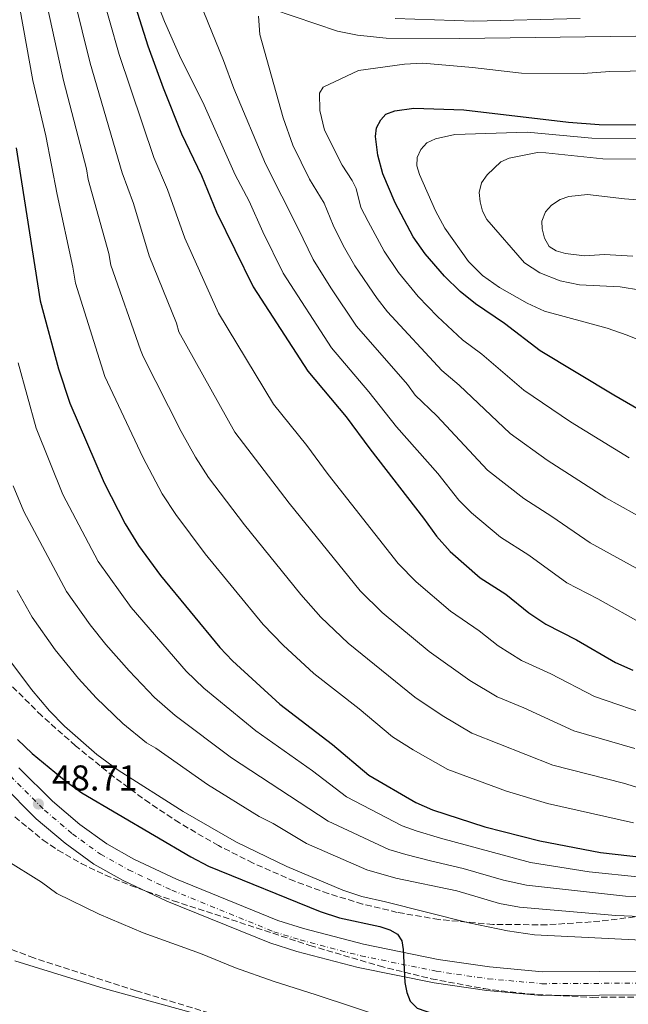
# Model space of a CAD drawing. Units: metres. Extents: x 606508 to 609926, y 4789417 to 4791785.
# Drawn here: x 607168 to 607338, y 4789576 to 4789851 of the extents above; entities that cross this region are included whole.
import ezdxf

# ---------------------------------------------------------------- set-up
doc = ezdxf.new("R2010")
doc.units = ezdxf.units.M
doc.header["$MEASUREMENT"] = 0
doc.linetypes.add('DGN Style 3', pattern=[2.435890702152634, 1.739921930109024, -0.6959687720436097])
doc.linetypes.add('DGN Style 4', pattern=[2.7856150101045474, 1.391937544087219, -0.6959687720436097, 0.001739921930109024, -0.6959687720436097])
for name, color, linetype, lineweight in [('Carretera', 9, 'Continuous', 0), ('Cauce permanente', 151, 'Continuous', 13), ('Cauce permanente (área)', 142, 'Continuous', 13), ('Cota de punto acotado terreno', 7, 'Continuous', 0), ('Curva de nivel directora', 30, 'Continuous', 30), ('Curva de nivel intermedia', 30, 'Continuous', 0), ('Eje de carretera', 7, 'DGN Style 4', 0), ('Embalse', 142, 'Continuous', 13), ('Línea blanca (vial)', 7, 'Continuous', 13), ('Punto acotado terreno (símbolo)', 7, 'Continuous', 0), ('Zona arbolada', 92, 'DGN Style 3', 0)]:
    doc.layers.add(name, color=color, linetype=linetype, lineweight=lineweight)
doc.styles.add('Style-Arial', font='arial.ttf')

# ---------------------------------------------------------------- blocks, each defined once
blk = doc.blocks.new('5PATER')
at = {"layer": 'Embalse', "linetype": 'Continuous', "lineweight": 0}
h = blk.add_hatch(color=51, dxfattribs=at)
edge = h.paths.add_edge_path()
edge.add_ellipse((0, 0), major_axis=(-0.1095731443231308, -0.1110710700762829), ratio=0.9994222409660317, start_angle=0, end_angle=360)

msp = doc.modelspace()

# ---------------------------------------------------------------- linework, layer by layer
at = {"layer": 'Carretera', "color": 9, "linetype": 'Continuous', "lineweight": 0}
for points in [[(607168.0399999992, 4789642.319999999, 48.57000000000698), (607177.38, 4789632.970000001, 48.72999999999593), (607185.0100000009, 4789626.51, 48.7100000000064), (607192.5000000009, 4789621.069999999, 48.83000000000175), (607200.0799999982, 4789616.840000001, 48.97000000000116), (607211.9299999991, 4789611.250000001, 49.25), (607240.1299999983, 4789599.769999999, 49.88999999999942), (607247.3000000009, 4789597.560000001, 49.99000000000524), (607264.0400000003, 4789593.159999999, 50.35000000000582), (607284.8400000008, 4789588.930000001, 51.10000000000582), (607299.1200000013, 4789586.829999999, 52.11999999999534), (607313.8700000013, 4789585.480000001, 52.36000000000058), (607345.6499999989, 4789585.67, 53.83999999999651)], [(607345.9200000016, 4789579.029999998, 53.83999999999651), (607313.5899999996, 4789578.840000001, 52.36000000000058), (607298.329999998, 4789580.230000001, 52.11999999999534), (607283.6900000018, 4789582.380000001, 51.10000000000582), (607262.5300000014, 4789586.690000001, 50.35000000000582), (607245.4699999981, 4789591.17, 49.99000000000524), (607237.8999999975, 4789593.51, 49.88999999999942), (607209.2600000026, 4789605.170000001, 49.25), (607197.0399999984, 4789610.929999999, 48.97000000000116), (607188.9100000013, 4789615.460000002, 48.83000000000175), (607180.8999999982, 4789621.269999999, 48.7100000000064), (607172.8700000016, 4789628.079999999, 48.72999999999593), (607163.239999998, 4789637.720000001, 48.57000000000698)]]:
    msp.add_polyline3d(points, dxfattribs=at)
at = {"layer": 'Cauce permanente', "color": 151, "linetype": 'Continuous', "lineweight": 13}
msp.add_polyline3d([(607166.9299999997, 4789588.57, 40.92999999999302), (607191.7599999999, 4789580.82, 40.92999999999302), (607256.2100000001, 4789563.119999999, 40.92999999999302), (607268.8499999996, 4789559.859999999, 40.92999999999302), (607274, 4789558.92, 40.92999999999302), (607284.4199999999, 4789557.880000001, 40.92999999999302), (607307.5099999999, 4789556.869999999, 40.92999999999302), (607315.9199999999, 4789556.810000001, 40.92999999999302), (607323.1900000004, 4789557.279999999, 40.92999999999302), (607360.2999999998, 4789562.869999999, 40.92999999999302)], dxfattribs=at)
at = {"layer": 'Cauce permanente (área)', "color": 142, "linetype": 'Continuous', "lineweight": 13}
msp.add_polyline3d([(607166.9299999997, 4789588.57, 40.92999999999302), (607191.7599999999, 4789580.82, 40.92999999999302), (607256.2100000001, 4789563.119999999, 40.92999999999302), (607268.8499999996, 4789559.859999999, 40.92999999999302), (607274, 4789558.92, 40.92999999999302), (607284.4199999999, 4789557.880000001, 40.92999999999302), (607307.5099999999, 4789556.869999999, 40.92999999999302), (607315.9199999999, 4789556.810000001, 40.92999999999302), (607323.1900000004, 4789557.279999999, 40.92999999999302), (607360.2999999998, 4789562.869999999, 40.92999999999302)], dxfattribs=at)
at = {"layer": 'Curva de nivel directora', "color": 30, "linetype": 'Continuous', "lineweight": 30, "flags": 128}
for points, elevation in [([(607197.5199999985, 4789863.720000002), (607203.92, 4789843.400000001), (607208.2199999985, 4789831.7), (607213.339999999, 4789818.83), (607218.9099999992, 4789807.230000002), (607223.1000000001, 4789797.02), (607233.2399999988, 4789776.220000001), (607248.4899999995, 4789752.800000001), (607259.1899999994, 4789740.060000001), (607265.7599999985, 4789731.100000001), (607280.7499999999, 4789711.850000001), (607284.3199999996, 4789706.79), (607288.1999999997, 4789702.560000001), (607296.499999999, 4789695.230000001), (607303.6200000002, 4789690.650000001), (607310.0499999986, 4789685.470000001), (607314.7800000005, 4789682.280000002), (607323.3500000002, 4789677.960000004), (607334.2099999987, 4789671.630000004), (607339.0099999999, 4789669.460000002)], 100), ([(607358.009999999, 4789732.020000001), (607333.7100000003, 4789746.07), (607313.2400000005, 4789758.440000001), (607303.2499999992, 4789766.030000002), (607295.169999999, 4789771.5), (607290.9600000002, 4789774.960000004), (607286.5900000005, 4789779.2), (607281.1900000002, 4789785.400000001), (607277.8299999986, 4789790.210000001), (607272.8799999999, 4789799.660000001), (607269.4099999988, 4789807.699999999), (607268.0400000006, 4789812.890000002), (607267.3299999998, 4789818.15), (607267.6099999994, 4789820.570000002), (607268.8399999987, 4789822.750000001), (607270.2699999991, 4789824.290000001), (607272.7300000001, 4789825.240000002), (607278.0399999986, 4789826.039999999), (607291.9199999992, 4789825.520000001), (607321.0799999993, 4789822.070000002), (607329.6899999992, 4789821.420000001), (607341.4999999999, 4789821.4)], 125), ([(607167.2999999988, 4789815.000000002), (607173.9299999983, 4789772.380000001), (607179.0599999981, 4789753.370000001), (607182.1799999984, 4789743.880000004), (607191.7800000008, 4789721.7), (607197.5900000001, 4789710.230000001), (607201.3600000007, 4789704.220000002), (607207.4499999994, 4789695.850000001), (607223.9499999996, 4789675.840000002), (607227.499999999, 4789672.07), (607240.72, 4789660.020000001), (607255.3400000003, 4789648.800000003), (607265.5199999993, 4789640.210000004), (607278.6100000008, 4789632.630000001), (607283.2199999997, 4789630.560000001), (607297.8600000002, 4789625.86), (607313.1499999989, 4789621.92), (607330.02, 4789618.740000002), (607342.2699999987, 4789617.290000001)], 75), ([(607167.6699999998, 4789650.140000002), (607171.6999999998, 4789646.310000001), (607181.1700000004, 4789638.5), (607185.529999999, 4789635.310000001), (607215.9599999987, 4789617.460000001), (607220.8499999993, 4789614.920000002), (607251.9200000005, 4789602.300000002), (607257.3699999999, 4789600.480000002), (607268.5999999995, 4789598.060000001), (607271.3199999997, 4789597.140000001), (607273.5199999991, 4789595.960000004), (607274.6500000001, 4789594.100000001), (607275.0700000003, 4789591.640000002), (607275.4900000005, 4789582.470000001), (607276.0999999985, 4789579.670000001), (607277.0199999993, 4789577.340000002), (607278.9299999982, 4789575.350000001), (607283.8099999998, 4789573.670000001), (607295.0199999993, 4789571.600000001), (607304.8200000006, 4789570.840000002), (607338.1899999996, 4789571.120000001)], 50)]:
    msp.add_lwpolyline(points, dxfattribs=dict(at, elevation=elevation))
at = {"layer": 'Curva de nivel intermedia', "color": 30, "linetype": 'Continuous', "lineweight": 0, "flags": 128}
for points, elevation in [([(607339.22, 4789626.929999999), (607315.2800000012, 4789632.329999999), (607303.8200000015, 4789635.769999999), (607287.5500000016, 4789641.789999999), (607277.8799999999, 4789647.26), (607272.130000001, 4789650.949999998), (607262.8200000015, 4789658.680000001), (607250.2100000007, 4789668.519999999), (607241.6600000011, 4789676.460000001), (607236.1, 4789682.24), (607219.9400000018, 4789701.92), (607211.7499999999, 4789712.789999999), (607207.9600000012, 4789718.600000001), (607202.5300000019, 4789728.830000001), (607191.9999999999, 4789751.259999999), (607183.7699999999, 4789777.31), (607183.0700000003, 4789781.76), (607178.6600000003, 4789801.930000001), (607175.4900000007, 4789818.34), (607171.9000000011, 4789833.71), (607166.5099999999, 4789863.65)], 79.99999999999955), ([(607345.74, 4789694.74), (607327.1800000013, 4789704.99), (607316.5199999996, 4789712.319999999), (607308.6699999997, 4789717.25), (607298.5399999997, 4789725.189999999), (607284.4400000002, 4789740.330000001), (607278.4500000001, 4789746.07), (607276.2400000015, 4789749.01), (607262.0599999994, 4789765.289999999), (607254.8900000011, 4789775.949999998), (607250.0000000005, 4789783.880000001), (607245.7900000017, 4789792.509999999), (607236.7400000015, 4789810.46), (607227.8800000012, 4789831.449999998), (607225.0600000003, 4789839.289999999), (607216.2500000015, 4789860.82)], 110.0000000000004), ([(607190.5800000004, 4789859.949999998), (607195.9100000013, 4789840.970000001), (607205.6100000021, 4789812.310000001), (607209.4299999997, 4789803.350000001), (607214.28, 4789789.810000001), (607223.6200000009, 4789768.91), (607238.9600000009, 4789743.59), (607248.2100000001, 4789732.09), (607254.1900000015, 4789723.980000001), (607273.6900000012, 4789699.17), (607278.7000000002, 4789694.050000002), (607288.2700000014, 4789685.939999999), (607296.2100000007, 4789680.470000001), (607301.5199999993, 4789676.259999999), (607308.0000000012, 4789672.140000001), (607316.2100000011, 4789668.460000001), (607328.3600000015, 4789662.119999999), (607345.2000000014, 4789656.429999999)], 95.00000000000051), ([(607345.8499999995, 4789635.109999999), (607336.4400000017, 4789638.009999999), (607316.7499999999, 4789643.039999999), (607294.2000000012, 4789651.980000001), (607285.9300000012, 4789656.810000001), (607278.3600000005, 4789661.960000001), (607259.7100000002, 4789677.029999998), (607252.1300000006, 4789684.25), (607246.5899999996, 4789690.509999999), (607230.8499999995, 4789709.939999999), (607220.8100000012, 4789723.17), (607217.1800000013, 4789728.789999999), (607213.2699999998, 4789735.970000001), (607202.6000000013, 4789756.810000001), (607201.9100000006, 4789758.680000001), (607193.6000000002, 4789782.24), (607193.0800000017, 4789785.570000002), (607187.3300000007, 4789806.15), (607186.8700000001, 4789809.119999998), (607180.4800000018, 4789833.699999998), (607175.4200000014, 4789856.739999999)], 85.00000000000044), ([(607339.6400000004, 4789647.640000001), (607322.5800000012, 4789652.570000002), (607308.6400000005, 4789659.02), (607301.2199999997, 4789662.01), (607293.6, 4789666.61), (607282.3300000002, 4789674.719999999), (607269.2000000007, 4789685.54), (607263.0700000018, 4789691.55), (607243.2900000005, 4789715.980000001), (607228.1300000015, 4789735.769999999), (607212.5999999992, 4789763.730000001), (607211.8799999995, 4789766.130000002), (607204.3500000014, 4789784.849999999), (607199.9500000003, 4789799.469999999), (607196.800000001, 4789808.039999999), (607187.9100000017, 4789838.550000002), (607183.3899999999, 4789856.640000001)], 90), ([(607205.8800000002, 4789857.119999999), (607208.5500000013, 4789850.099999999), (607213.12, 4789839.81), (607219.2199999999, 4789827.659999999), (607228.2800000012, 4789807.410000001), (607232.2000000017, 4789800.140000001), (607236.0100000005, 4789791.57), (607241.6200000008, 4789780.05), (607255.1400000014, 4789759.220000001), (607265.5400000017, 4789747.039999999), (607273.2199999995, 4789737.239999999), (607284.6799999994, 4789724.249999999), (607290.5300000011, 4789716.859999999), (607294.0600000004, 4789713.320000002), (607302.1600000008, 4789706.56), (607310.070000001, 4789701.480000001), (607320.6700000003, 4789693.800000001), (607329.3200000004, 4789689.330000001), (607342.2199999996, 4789682.08), (607353.9000000006, 4789677.569999999)], 105.0000000000011), ([(607389.9200000007, 4789851.619999998), (607379.1700000016, 4789848.220000001), (607373.2300000006, 4789847.099999999), (607357.1500000006, 4789845.880000001), (607339.8100000002, 4789846.050000001), (607290.8700000008, 4789845.369999998), (607270.3000000004, 4789845.469999999), (607262.3299999997, 4789846.300000001), (607256.8100000012, 4789847.439999999), (607238.7000000017, 4789853.609999999)], 115), ([(607499.2300000021, 4789854.850000001), (607477.6400000004, 4789850.519999999), (607465.7300000013, 4789849.41), (607443.5500000016, 4789845.489999999), (607429.3600000005, 4789840.319999999), (607407.6400000011, 4789833.679999999), (607398.0900000002, 4789829.369999999), (607390.740000001, 4789826.710000002), (607386.6100000005, 4789825.300000001), (607373.5400000013, 4789820.970000001), (607359.8700000008, 4789818.15), (607345.5600000012, 4789817.449999999), (607327.6100000005, 4789817.65), (607309.6200000017, 4789819.36), (607289.4900000016, 4789818.71), (607284.04, 4789817.46), (607281.6500000006, 4789816.32)], 130.0000000000003), ([(607234.740000001, 4789851.600000001), (607235.1600000011, 4789846.52), (607241.6500000021, 4789823.289999999), (607244.3099999997, 4789815.689999999), (607248.9500000001, 4789806.249999999), (607253.0300000014, 4789799.59), (607255.5700000006, 4789793.460000001), (607258.3800000002, 4789787.71), (607261.6300000001, 4789782.100000001), (607267.8000000014, 4789772.970000001), (607270.6900000017, 4789769.300000001), (607285.8799999997, 4789752.92), (607290.7099999998, 4789748.9), (607304.8499999996, 4789735.38), (607315.1900000018, 4789727.949999998), (607331.5399999999, 4789717.470000001), (607351.5100000014, 4789706.3)], 115), ([(607272.8100000005, 4789850.960000001), (607294.74, 4789850.239999999), (607324.3600000006, 4789850.980000001)], 110.0000000000004), ([(607349.760000001, 4789836.470000001), (607332.6500000008, 4789836.2), (607325.1699999997, 4789835.65), (607308.0100000001, 4789835.769999999), (607294.4100000013, 4789837.369999999), (607280.5199999998, 4789838.550000002), (607275.4200000013, 4789838.300000001), (607262.6200000005, 4789836.509999998), (607252.8000000012, 4789831.81), (607251.7300000006, 4789830.17), (607251.8400000001, 4789825.349999998), (607253.17, 4789819.91), (607258.0499999993, 4789810.140000001), (607260.8800000014, 4789805.859999999), (607262.0000000012, 4789803.619999997), (607263.2700000008, 4789798.369999999), (607265.3499999995, 4789794.409999998), (607269.7300000006, 4789786.159999998), (607273.7800000006, 4789780.210000001), (607279.2300000022, 4789773.579999999), (607284.6100000001, 4789767.98), (607291.5599999992, 4789761.509999999), (607296.9800000017, 4789757.460000001), (607308.6400000005, 4789747.49), (607321.7000000007, 4789738.659999999), (607338.0300000008, 4789728.640000001)], 120.0000000000003), ([(607281.6500000006, 4789816.32), (607280.01, 4789814.499999999), (607278.9200000016, 4789812.239999998), (607278.9000000014, 4789809.91), (607279.6400000014, 4789807.519999998), (607284.04, 4789797.439999999), (607286.6500000008, 4789792.560000001), (607293.22, 4789783.310000001), (607297.1699999997, 4789779.369999998), (607301.8600000012, 4789776.029999998), (607309.6399999997, 4789771.67), (607314.4000000005, 4789769.46), (607331.8700000007, 4789764.71), (607337.4500000019, 4789762.779999998), (607349.2300000014, 4789757.98)], 130.0000000000004), ([(607351.0799999998, 4789811.699999998), (607330.6799999994, 4789811.880000001), (607314.85, 4789813.59), (607312.5000000007, 4789813.619999998), (607304.5800000014, 4789812.100000001), (607302.3000000014, 4789811.079999999), (607298.4600000015, 4789807.480000001), (607296.9100000003, 4789805.249999999), (607296.1900000006, 4789802.539999999), (607296.49, 4789799.930000001), (607297.1900000018, 4789797.33), (607298.3300000018, 4789794.960000001), (607308.8300000004, 4789782.949999999), (607313.1800000002, 4789780.119999999), (607318.7700000004, 4789777.92), (607324.2199999997, 4789776.76), (607335.5499999998, 4789776.199999998), (607341.2200000006, 4789775.329999999)], 135.0000000000003), ([(607344.0500000003, 4789800.220000001), (607336.7000000009, 4789800.73), (607326.380000001, 4789801.970000001), (607321.2000000001, 4789801.439999999), (607318.8399999996, 4789800.529999998), (607316.3699999999, 4789798.970000001), (607314.6799999999, 4789797.140000001), (607313.6800000009, 4789794.529999999), (607313.8100000004, 4789792.439999999), (607314.4500000019, 4789789.84), (607315.7599999995, 4789787.46), (607317.7000000019, 4789786.230000001), (607320.3100000004, 4789785.510000001), (607325.5800000009, 4789784.92), (607331.1300000009, 4789785.289999999), (607339.0099999999, 4789784.829999999)], 140), ([(607167.850000001, 4789755.060000001), (607172.850000001, 4789736.859999999), (607180.2400000005, 4789718.42), (607190.12, 4789699.749999999), (607199.2500000007, 4789686.949999998), (607214.5800000018, 4789669.23), (607219.5400000017, 4789664.46), (607233.99, 4789652.539999999), (607249.8300000007, 4789641.46), (607259.3000000011, 4789634.189999999), (607274.7700000008, 4789626.12), (607278.66, 4789624.73), (607285.4700000006, 4789622.659999999), (607310.5200000004, 4789615.930000001), (607326.9000000019, 4789613.350000001), (607341.2800000008, 4789611.83), (607359.4800000018, 4789611.679999998), (607368.8800000009, 4789612.13), (607401.9300000002, 4789615.069999999)], 70.00000000000055), ([(607166.4400000006, 4789720.86), (607169.4000000021, 4789713.640000001), (607181.3100000012, 4789691.38), (607187.8300000011, 4789682.140000001), (607192.200000001, 4789676.670000001), (607198.7200000011, 4789669.25), (607205.7700000008, 4789661.869999999), (607211.5800000001, 4789656.859999998), (607227.270000001, 4789645.069999999), (607254.130000001, 4789627.460000001), (607271.0400000003, 4789619.57), (607275.8300000003, 4789618.130000001), (607282.6699999999, 4789616.390000001), (607291.7800000005, 4789614.239999999), (607302.9699999999, 4789610.999999999), (607309.3800000004, 4789609.619999999), (607337.0200000006, 4789606.570000002), (607356.8300000011, 4789605.909999999)], 65), ([(607167.5500000013, 4789691.689999999), (607171.7400000001, 4789684.259999999), (607178.1300000005, 4789675.15), (607184.6300000004, 4789667.119999999), (607189.5800000014, 4789661.730000001), (607197.02, 4789654.59), (607203.5700000013, 4789649.279999998), (607206.2000000001, 4789647.73), (607220.5400000009, 4789637.600000001), (607234.940000002, 4789628.739999999), (607238.8100000012, 4789626.779999999), (607248.1800000012, 4789621.220000001), (607264.9600000005, 4789613.859999999), (607273.0000000005, 4789611.529999998), (607289.97, 4789608.039999999), (607301.8900000004, 4789604.51), (607307.4900000016, 4789603.470000001), (607334.3000000004, 4789601.109999998), (607357.1399999994, 4789600.199999998)], 60.00000000000056), ([(607165.79, 4789671.8), (607171.5000000009, 4789664.119999998), (607176.5800000015, 4789658.119999998), (607180.7600000014, 4789653.9), (607189.72, 4789645.960000002), (607195.6299999999, 4789641.659999998), (607213.8200000018, 4789630.13), (607228.6299999999, 4789621.569999998), (607242.6199999999, 4789614.759999998), (607258.2599999995, 4789608.24), (607263.5700000003, 4789606.49), (607270.1700000007, 4789604.930000001), (607293.3200000006, 4789599.119999999), (607304.15, 4789596.859999999), (607311.6900000015, 4789595.779999999), (607352.7300000016, 4789593.759999999)], 55), ([(607164.1900000019, 4789616.789999999), (607174.3399999996, 4789610.470000002), (607178.5599999996, 4789607.269999999), (607190.3800000015, 4789601.550000001), (607202.6700000005, 4789596.340000001), (607218.6500000021, 4789590.58), (607228.3600000017, 4789586.590000001), (607238.8400000002, 4789582.819999999), (607250.8200000008, 4789579.060000001), (607271.940000001, 4789572.130000001), (607288.4099999999, 4789568.880000001), (607306.5599999996, 4789565.92), (607325.7999999999, 4789565.48), (607339.1799999997, 4789566.390000002)], 45.00000000000041)]:
    msp.add_lwpolyline(points, dxfattribs=dict(at, elevation=elevation))
at = {"layer": 'Eje de carretera', "color": 7, "linetype": 'DGN Style 4', "lineweight": 0}
msp.add_polyline3d([(607165.6400000004, 4789640.020000001, 48.57000000000701), (607175.1299999986, 4789630.520000001, 48.72999999999594), (607182.9499999996, 4789623.890000002, 48.71000000000643), (607190.7100000001, 4789618.27, 48.83000000000182), (607198.5599999978, 4789613.880000002, 48.97000000000124), (607210.600000001, 4789608.210000002, 49.25000000000007), (607239.0100000001, 4789596.640000002, 49.88999999999936), (607246.3900000007, 4789594.36, 49.99000000000525), (607263.2799999998, 4789589.930000001, 50.35000000000594), (607284.2600000014, 4789585.650000001, 51.10000000000574), (607298.7199999986, 4789583.53, 52.11999999999544), (607313.73, 4789582.16, 52.3600000000005), (607345.7800000003, 4789582.350000001, 53.83999999999654)], dxfattribs=at)
at = {"layer": 'Línea blanca (vial)', "color": 7, "linetype": 'Continuous', "lineweight": 13}
for points in [[(607168.0399999986, 4789642.32, 48.57000000000701), (607177.3799999994, 4789632.970000001, 48.72999999999594), (607185.0100000004, 4789626.510000001, 48.71000000000643), (607192.5000000005, 4789621.07, 48.83000000000182), (607200.0799999977, 4789616.840000002, 48.97000000000124), (607211.9299999987, 4789611.250000001, 49.25000000000007), (607240.1299999978, 4789599.77, 49.88999999999936), (607247.3000000004, 4789597.560000001, 49.99000000000525), (607264.0399999997, 4789593.16, 50.35000000000594), (607284.8400000003, 4789588.930000001, 51.10000000000574), (607299.1200000008, 4789586.83, 52.11999999999544), (607313.8700000008, 4789585.480000002, 52.3600000000005), (607345.6499999984, 4789585.67, 53.83999999999654)], [(607345.9200000011, 4789579.029999999, 53.83999999999654), (607313.5899999992, 4789578.840000001, 52.3600000000005), (607298.3299999974, 4789580.230000001, 52.11999999999544), (607283.6900000013, 4789582.380000002, 51.10000000000574), (607262.530000001, 4789586.690000001, 50.35000000000594), (607245.4699999975, 4789591.170000001, 49.99000000000525), (607237.8999999971, 4789593.510000001, 49.88999999999936), (607209.2600000021, 4789605.170000002, 49.25000000000007), (607197.0399999979, 4789610.930000001, 48.97000000000124), (607188.9100000008, 4789615.460000004, 48.83000000000182), (607180.8999999977, 4789621.27, 48.71000000000643), (607172.870000001, 4789628.08, 48.72999999999594), (607163.2399999975, 4789637.720000001, 48.57000000000701)]]:
    msp.add_polyline3d(points, dxfattribs=at)
at = {"layer": 'Zona arbolada', "color": 92, "linetype": 'DGN Style 3', "lineweight": 0}
for points in [[(607346.7999999998, 4789601.680000001, 75.72000000000116), (607332.25, 4789599.84, 71.72999999999593), (607324.9600000001, 4789599.180000001, 70.16999999999825), (607315.0800000001, 4789598.57, 69.41999999999825), (607300.0700000003, 4789598.66, 69.55000000000291), (607285, 4789600.039999999, 69.72999999999593), (607273.4000000004, 4789602.029999999, 69.25999999999476), (607263.7300000006, 4789604.350000001, 68.66999999999825), (607254.2100000001, 4789607.25, 68.02999999999884), (607244.8300000001, 4789610.689999999, 67.42999999999302), (607233.2699999996, 4789615.74, 66.85000000000582), (607223.6100000005, 4789620.619999999, 66.61999999999534), (607212.7300000006, 4789626.949999999, 66.60000000000582), (607204.4500000002, 4789632.42, 66.66999999999825), (607194.4500000002, 4789639.77, 66.75), (607183.7999999998, 4789648.42, 66.64999999999418), (607174.3899999997, 4789656.779999999, 66.41999999999825), (607165.6200000001, 4789665.49, 66.17999999999302)], [(607346.7999999998, 4789601.680000001, 75.72000000000116), (607332.25, 4789599.84, 71.72999999999593), (607324.9600000001, 4789599.180000001, 70.16999999999825), (607315.0800000001, 4789598.57, 69.41999999999825), (607300.0700000003, 4789598.66, 69.55000000000291), (607285, 4789600.039999999, 69.72999999999593), (607273.4000000004, 4789602.029999999, 69.25999999999476), (607263.7300000006, 4789604.350000001, 68.66999999999825), (607254.2100000001, 4789607.25, 68.02999999999884), (607244.8300000001, 4789610.689999999, 67.42999999999302), (607233.2699999996, 4789615.74, 66.85000000000582), (607223.6100000005, 4789620.619999999, 66.61999999999534), (607212.7300000006, 4789626.949999999, 66.60000000000582), (607204.4500000002, 4789632.42, 66.66999999999825), (607194.4500000002, 4789639.77, 66.75), (607183.7999999998, 4789648.42, 66.64999999999418), (607174.3899999997, 4789656.779999999, 66.41999999999825), (607165.6200000001, 4789665.49, 66.17999999999302)], [(607166.8799999999, 4789628.640000001, 56.72000000000116), (607174.7400000002, 4789622.15, 56.58999999999651), (607178.9000000004, 4789619.350000001, 56.52000000000407), (607185.4000000004, 4789615.619999999, 56.41000000000349), (607192.1500000004, 4789612.369999999, 56.30000000000291), (607199.1100000005, 4789609.5, 56.19000000000233), (607211.0099999999, 4789605.279999999, 56.00999999999476), (607249.1100000005, 4789592.82, 55.41000000000349), (607268.3799999999, 4789587.109999999, 55.08000000000175), (607282.9100000003, 4789583.52, 54.88000000000466), (607297.5700000003, 4789580.779999999, 54.77000000000407), (607309.9100000003, 4789579.300000001, 54.77999999999884), (607327.7999999998, 4789578.359999999, 55.14999999999418), (607347.8300000001, 4789578.49, 56.10000000000582)], [(607166.8799999999, 4789628.640000001, 56.72000000000116), (607174.7400000002, 4789622.15, 56.58999999999651), (607178.9000000004, 4789619.350000001, 56.52000000000407), (607185.4000000004, 4789615.619999999, 56.41000000000349), (607192.1500000004, 4789612.369999999, 56.30000000000291), (607199.1100000005, 4789609.5, 56.19000000000233), (607211.0099999999, 4789605.279999999, 56.00999999999476), (607249.1100000005, 4789592.82, 55.41000000000349), (607268.3799999999, 4789587.109999999, 55.08000000000175)], [(607343.8200000003, 4789560.5, 59.72999999999593), (607321.3300000001, 4789559.699999999, 59.72999999999593), (607300.8799999999, 4789559.560000001, 59.72999999999593), (607285.9100000003, 4789560.15, 59.72999999999593), (607273.4500000002, 4789561.310000001, 59.72999999999593), (607261.0199999996, 4789563.230000001, 59.72999999999593), (607249.4900000002, 4789565.800000001, 59.72999999999593), (607234.9800000006, 4789569.74, 59.72999999999593), (607200.6900000004, 4789580.210000001, 59.83000000000175), (607172.1900000004, 4789589.33, 61.25), (607156.3099999996, 4789595.350000001, 61.69999999999709)], [(607343.8200000003, 4789560.5, 59.72999999999593), (607321.3300000001, 4789559.699999999, 59.72999999999593), (607300.8799999999, 4789559.560000001, 59.72999999999593), (607285.9100000003, 4789560.15, 59.72999999999593), (607273.4500000002, 4789561.310000001, 59.72999999999593), (607261.0199999996, 4789563.230000001, 59.72999999999593), (607249.4900000002, 4789565.800000001, 59.72999999999593), (607234.9800000006, 4789569.74, 59.72999999999593), (607200.6900000004, 4789580.210000001, 59.83000000000175), (607172.1900000004, 4789589.33, 61.25), (607156.3099999996, 4789595.350000001, 61.69999999999709)], [(607268.3799999999, 4789587.109999999, 55.08000000000175), (607282.9100000003, 4789583.52, 54.88000000000466), (607297.5700000003, 4789580.779999999, 54.77000000000407), (607309.9100000003, 4789579.300000001, 54.77999999999884), (607327.7999999998, 4789578.359999999, 55.14999999999418), (607347.8300000001, 4789578.49, 56.10000000000582)]]:
    msp.add_polyline3d(points, dxfattribs=at)

# ---------------------------------------------------------------- block references
at = {"layer": 'Punto acotado terreno (símbolo)', "color": 7, "linetype": 'Continuous', "lineweight": 0, "xscale": 10, "yscale": 10, "zscale": 10}
msp.add_blockref('5PATER', (607173.449999998, 4789632.210000001, 48.71000000000686), dxfattribs=at)

# ---------------------------------------------------------------- texts
at = {"layer": 'Cota de punto acotado terreno', "color": 7, "linetype": 'Continuous', "lineweight": 0, "style": 'Style-Arial'}
msp.add_text('48.71', height=7.000000000000002, dxfattribs=at).set_placement((607177.199999999, 4789635.960000001, 48.7100000000064))

doc.saveas('drawing.dxf')
